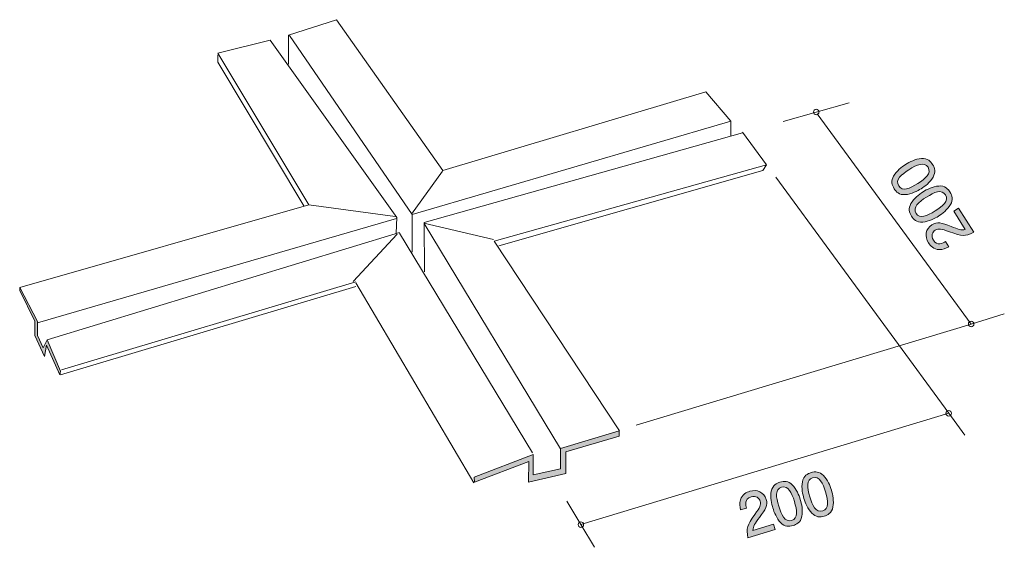
# Model space of a CAD drawing. Units: millimetres. Extents: x 87.1 to 122.7, y -157.8 to -138.7.
import ezdxf

# ---------------------------------------------------------------- set-up
doc = ezdxf.new("R2010")
doc.units = ezdxf.units.MM
doc.header["$MEASUREMENT"] = 0
doc.layers.add('レイヤー 1', color=7, linetype='Continuous', lineweight=0)

# ---------------------------------------------------------------- blocks, each defined once
blk = doc.blocks.new('Block_3')
at = {"layer": 'レイヤー 1', "true_color": 0x000000, "transparency": 33554687}
h = blk.add_hatch(color=18, dxfattribs=at)
h.dxf.hatch_style = 2
h.paths.add_polyline_path([(103.521, -155.272), (105.663, -154.455), (105.663, -155.183), (106.657, -154.964), (106.657, -154.235), (108.778, -153.594), (108.778, -153.781), (106.84, -154.35), (106.84, -155.132), (105.488, -155.452), (105.503, -154.707), (103.543, -155.452)])
at = {"layer": 'レイヤー 1', "color": 18, "lineweight": 9, "true_color": 0x000000}
for p, q in [((101.278, -145.762), (101.278, -147.13)), ((87.718, -149.682), (100.711, -145.904)), ((106.657, -154.25), (101.714, -146.084)), ((88.064, -150.302), (100.822, -146.421)), ((105.64, -154.395), (100.826, -146.442)), ((88.585, -151.385), (99.236, -148.2)), ((103.508, -155.471), (99.236, -148.232)), ((88.545, -151.568), (99.242, -148.366))]:
    blk.add_line(p, q, dxfattribs=at)
for points in [[(96.802, -140.325), (96.802, -139.272), (98.544, -138.715), (102.392, -144.174), (111.911, -141.327), (112.823, -142.381), (112.823, -142.907)], [(112.823, -142.381), (101.278, -145.762), (96.843, -139.292)], [(87.068, -148.406), (97.54, -145.409), (94.24, -139.92), (96.133, -139.454), (100.721, -145.875), (100.706, -146.436)], [(94.24, -139.981), (94.24, -140.254), (97.358, -145.45)], [(113.24, -142.807), (101.714, -146.052), (101.726, -147.843)], [(108.784, -153.588), (104.25, -146.724), (114.108, -143.966), (113.24, -142.784)], [(114.108, -143.966), (113.977, -144.174), (104.417, -146.897)]]:
    blk.add_lwpolyline(points, dxfattribs=at)
blk.add_lwpolyline([(103.521, -155.272), (105.663, -154.455), (105.663, -155.183), (106.657, -154.964), (106.657, -154.235), (108.778, -153.594), (108.778, -153.781), (106.84, -154.35), (106.84, -155.132), (105.488, -155.452), (105.503, -154.707), (103.543, -155.452)], close=True, dxfattribs=at)
blk = doc.blocks.new('Block_2')
at = {"layer": 'レイヤー 1', "true_color": 0x000000, "transparency": 33554687}
h = blk.add_hatch(color=18, dxfattribs=at)
h.dxf.hatch_style = 2
h.paths.add_polyline_path([(87.068, -148.406), (87.068, -148.513), (87.621, -149.619), (87.621, -150.139), (87.967, -150.897), (88.043, -150.497), (88.518, -151.565), (88.542, -151.428), (88.064, -150.302), (87.913, -150.594), (87.707, -150.139), (87.707, -149.64)])
at = {"layer": 'レイヤー 1', "color": 18, "lineweight": 9, "true_color": 0x000000}
blk.add_lwpolyline([(87.068, -148.406), (87.068, -148.513), (87.621, -149.619), (87.621, -150.139), (87.967, -150.897), (88.043, -150.497), (88.518, -151.565), (88.542, -151.428), (88.064, -150.302), (87.913, -150.594), (87.707, -150.139), (87.707, -149.64)], close=True, dxfattribs=at)
at = {"layer": 'レイヤー 1'}
blk.add_blockref('Block_3', (0, 0), dxfattribs=at)
blk = doc.blocks.new('Block_1')
at = {"layer": 'レイヤー 1', "color": 18, "lineweight": 9, "true_color": 0x000000}
for p, q in [((102.379, -144.194), (101.26, -145.754)), ((97.54, -145.409), (100.66, -145.834)), ((101.7, -146.074), (104.219, -146.674)), ((100.74, -146.474), (99.14, -148.193))]:
    blk.add_line(p, q, dxfattribs=at)
at = {"layer": 'レイヤー 1'}
blk.add_blockref('Block_2', (0, 0), dxfattribs=at)
blk = doc.blocks.new('Block_5')
at = {"layer": 'レイヤー 1', "true_color": 0x231815, "transparency": 33554687}
h = blk.add_hatch(color=250, dxfattribs=at)
h.dxf.hatch_style = 2
edge = h.paths.add_edge_path()
edge.add_spline(control_points=[(115.781, -155.291), (115.542, -155.363), (115.58, -155.648), (115.679, -155.978), (115.772, -156.284), (115.896, -156.569), (116.145, -156.493), (116.382, -156.421), (116.347, -156.138), (116.246, -155.806), (116.154, -155.501), (116.028, -155.216), (115.781, -155.291)], knot_values=[0, 0, 0, 0, 1, 1, 1, 2, 2, 2, 3, 3, 3, 4, 4, 4, 4], degree=3, periodic=0)
edge = h.paths.add_edge_path()
edge.add_spline(control_points=[(116.516, -156.346), (116.474, -156.577), (116.313, -156.646), (116.202, -156.679), (116.048, -156.726), (115.899, -156.723), (115.755, -156.576), (115.599, -156.42), (115.512, -156.199), (115.465, -156.043), (115.423, -155.905), (115.366, -155.659), (115.41, -155.439), (115.454, -155.213), (115.601, -155.144), (115.725, -155.106), (115.877, -155.061), (116.027, -155.061), (116.171, -155.208), (116.322, -155.363), (116.411, -155.575), (116.461, -155.741), (116.511, -155.905), (116.557, -156.132), (116.516, -156.346)], knot_values=[0, 0, 0, 0, 1, 1, 1, 2, 2, 2, 3, 3, 3, 4, 4, 4, 5, 5, 5, 6, 6, 6, 7, 7, 7, 8, 8, 8, 8], degree=3, periodic=0)
h = blk.add_hatch(color=250, dxfattribs=at)
h.dxf.hatch_style = 2
edge = h.paths.add_edge_path()
edge.add_spline(control_points=[(114.655, -155.632), (114.415, -155.705), (114.453, -155.989), (114.553, -156.319), (114.646, -156.625), (114.77, -156.91), (115.019, -156.835), (115.256, -156.763), (115.221, -156.48), (115.12, -156.148), (115.028, -155.842), (114.902, -155.557), (114.655, -155.632)], knot_values=[0, 0, 0, 0, 1, 1, 1, 2, 2, 2, 3, 3, 3, 4, 4, 4, 4], degree=3, periodic=0)
edge = h.paths.add_edge_path()
edge.add_spline(control_points=[(115.39, -156.687), (115.347, -156.919), (115.187, -156.987), (115.075, -157.021), (114.921, -157.068), (114.772, -157.064), (114.629, -156.918), (114.473, -156.761), (114.386, -156.54), (114.339, -156.385), (114.297, -156.247), (114.24, -156.001), (114.284, -155.78), (114.328, -155.554), (114.475, -155.485), (114.599, -155.448), (114.75, -155.402), (114.901, -155.403), (115.045, -155.549), (115.196, -155.705), (115.284, -155.916), (115.335, -156.082), (115.385, -156.246), (115.431, -156.473), (115.39, -156.687)], knot_values=[0, 0, 0, 0, 1, 1, 1, 2, 2, 2, 3, 3, 3, 4, 4, 4, 5, 5, 5, 6, 6, 6, 7, 7, 7, 8, 8, 8, 8], degree=3, periodic=0)
h = blk.add_hatch(color=250, dxfattribs=at)
h.dxf.hatch_style = 2
edge = h.paths.add_edge_path()
edge.add_spline(control_points=[(113.855, -156.73), (113.692, -156.945), (113.625, -157.043), (113.62, -157.195), (113.62, -157.195), (114.365, -156.969), (114.365, -156.969), (114.365, -156.969), (114.424, -157.165), (114.424, -157.165), (114.424, -157.165), (113.44, -157.464), (113.44, -157.464), (113.367, -157.112), (113.407, -157.018), (113.689, -156.621), (113.876, -156.357), (113.92, -156.273), (113.88, -156.141), (113.845, -156.028), (113.738, -155.923), (113.55, -155.98), (113.301, -156.056), (113.36, -156.279), (113.389, -156.391), (113.389, -156.391), (113.175, -156.457), (113.175, -156.457), (113.146, -156.333), (113.124, -156.222), (113.167, -156.086), (113.225, -155.9), (113.393, -155.813), (113.505, -155.78), (113.77, -155.699), (114.022, -155.815), (114.101, -156.076), (114.167, -156.295), (114.085, -156.424), (113.855, -156.73)], knot_values=[0, 0, 0, 0, 1, 1, 1, 2, 2, 2, 3, 3, 3, 4, 4, 4, 5, 5, 5, 6, 6, 6, 7, 7, 7, 8, 8, 8, 9, 9, 9, 10, 10, 10, 11, 11, 11, 12, 12, 12, 13, 13, 13, 13], degree=3, periodic=0)
at = {"layer": 'レイヤー 1'}
for points, knots in [([(116.516, -156.346), (116.474, -156.577), (116.313, -156.646), (116.202, -156.679), (116.048, -156.726), (115.899, -156.723), (115.755, -156.576), (115.599, -156.42), (115.512, -156.199), (115.465, -156.043), (115.423, -155.905), (115.366, -155.659), (115.41, -155.439), (115.454, -155.213), (115.601, -155.144), (115.725, -155.106), (115.877, -155.061), (116.027, -155.061), (116.171, -155.208), (116.322, -155.363), (116.411, -155.575), (116.461, -155.741), (116.511, -155.905), (116.557, -156.132), (116.516, -156.346)], [0, 0, 0, 0, 1, 1, 1, 2, 2, 2, 3, 3, 3, 4, 4, 4, 5, 5, 5, 6, 6, 6, 7, 7, 7, 8, 8, 8, 8]), ([(115.39, -156.687), (115.347, -156.919), (115.187, -156.987), (115.075, -157.021), (114.921, -157.068), (114.772, -157.064), (114.629, -156.918), (114.473, -156.761), (114.386, -156.54), (114.339, -156.385), (114.297, -156.247), (114.24, -156.001), (114.284, -155.78), (114.328, -155.554), (114.475, -155.485), (114.599, -155.448), (114.75, -155.402), (114.901, -155.403), (115.045, -155.549), (115.196, -155.705), (115.284, -155.916), (115.335, -156.082), (115.385, -156.246), (115.431, -156.473), (115.39, -156.687)], [0, 0, 0, 0, 1, 1, 1, 2, 2, 2, 3, 3, 3, 4, 4, 4, 5, 5, 5, 6, 6, 6, 7, 7, 7, 8, 8, 8, 8]), ([(115.781, -155.291), (115.542, -155.363), (115.58, -155.648), (115.679, -155.978), (115.772, -156.284), (115.896, -156.569), (116.145, -156.493), (116.382, -156.421), (116.347, -156.138), (116.246, -155.806), (116.154, -155.501), (116.028, -155.216), (115.781, -155.291)], [0, 0, 0, 0, 1, 1, 1, 2, 2, 2, 3, 3, 3, 4, 4, 4, 4]), ([(113.855, -156.73), (113.692, -156.945), (113.625, -157.043), (113.62, -157.195), (113.62, -157.195), (114.365, -156.969), (114.365, -156.969), (114.365, -156.969), (114.424, -157.165), (114.424, -157.165), (114.424, -157.165), (113.44, -157.464), (113.44, -157.464), (113.367, -157.112), (113.407, -157.018), (113.689, -156.621), (113.876, -156.357), (113.92, -156.273), (113.88, -156.141), (113.845, -156.028), (113.738, -155.923), (113.55, -155.98), (113.301, -156.056), (113.36, -156.279), (113.389, -156.391), (113.389, -156.391), (113.175, -156.457), (113.175, -156.457), (113.146, -156.333), (113.124, -156.222), (113.167, -156.086), (113.225, -155.9), (113.393, -155.813), (113.505, -155.78), (113.77, -155.699), (114.022, -155.815), (114.101, -156.076), (114.167, -156.295), (114.085, -156.424), (113.855, -156.73)], [0, 0, 0, 0, 1, 1, 1, 2, 2, 2, 3, 3, 3, 4, 4, 4, 5, 5, 5, 6, 6, 6, 7, 7, 7, 8, 8, 8, 9, 9, 9, 10, 10, 10, 11, 11, 11, 12, 12, 12, 13, 13, 13, 13]), ([(114.655, -155.632), (114.415, -155.705), (114.453, -155.989), (114.553, -156.319), (114.646, -156.625), (114.77, -156.91), (115.019, -156.835), (115.256, -156.763), (115.221, -156.48), (115.12, -156.148), (115.028, -155.842), (114.902, -155.557), (114.655, -155.632)], [0, 0, 0, 0, 1, 1, 1, 2, 2, 2, 3, 3, 3, 4, 4, 4, 4])]:
    blk.add_open_spline(points, degree=3, knots=knots, dxfattribs=at)
blk = doc.blocks.new('Block_4')
at = {"layer": 'レイヤー 1'}
blk.add_blockref('Block_5', (0, 0), dxfattribs=at)
blk = doc.blocks.new('Block_7')
at = {"layer": 'レイヤー 1', "true_color": 0x231815, "transparency": 33554687}
h = blk.add_hatch(color=250, dxfattribs=at)
h.dxf.hatch_style = 2
edge = h.paths.add_edge_path()
edge.add_spline(control_points=[(118.897, -144.728), (119.03, -144.939), (119.295, -144.827), (119.586, -144.642), (119.856, -144.472), (120.098, -144.276), (119.959, -144.056), (119.827, -143.847), (119.563, -143.956), (119.27, -144.142), (119, -144.312), (118.759, -144.51), (118.897, -144.728)], knot_values=[0, 0, 0, 0, 1, 1, 1, 2, 2, 2, 3, 3, 3, 4, 4, 4, 4], degree=3, periodic=0)
edge = h.paths.add_edge_path()
edge.add_spline(control_points=[(119.718, -143.738), (119.953, -143.717), (120.061, -143.854), (120.124, -143.952), (120.209, -144.088), (120.246, -144.233), (120.143, -144.41), (120.034, -144.602), (119.844, -144.745), (119.706, -144.832), (119.584, -144.909), (119.363, -145.029), (119.138, -145.046), (118.909, -145.063), (118.803, -144.94), (118.734, -144.831), (118.649, -144.696), (118.61, -144.551), (118.713, -144.373), (118.822, -144.187), (119.003, -144.045), (119.15, -143.952), (119.295, -143.86), (119.501, -143.755), (119.718, -143.738)], knot_values=[0, 0, 0, 0, 1, 1, 1, 2, 2, 2, 3, 3, 3, 4, 4, 4, 5, 5, 5, 6, 6, 6, 7, 7, 7, 8, 8, 8, 8], degree=3, periodic=0)
h = blk.add_hatch(color=250, dxfattribs=at)
h.dxf.hatch_style = 2
edge = h.paths.add_edge_path()
edge.add_spline(control_points=[(119.526, -145.723), (119.659, -145.934), (119.923, -145.821), (120.215, -145.637), (120.485, -145.466), (120.727, -145.271), (120.588, -145.051), (120.456, -144.842), (120.192, -144.951), (119.899, -145.136), (119.629, -145.307), (119.388, -145.504), (119.526, -145.723)], knot_values=[0, 0, 0, 0, 1, 1, 1, 2, 2, 2, 3, 3, 3, 4, 4, 4, 4], degree=3, periodic=0)
edge = h.paths.add_edge_path()
edge.add_spline(control_points=[(120.347, -144.733), (120.581, -144.712), (120.69, -144.849), (120.752, -144.947), (120.838, -145.083), (120.875, -145.228), (120.772, -145.405), (120.663, -145.597), (120.473, -145.74), (120.335, -145.827), (120.213, -145.904), (119.991, -146.024), (119.767, -146.041), (119.538, -146.058), (119.432, -145.934), (119.363, -145.825), (119.278, -145.691), (119.239, -145.546), (119.342, -145.368), (119.451, -145.181), (119.632, -145.04), (119.779, -144.947), (119.923, -144.855), (120.13, -144.75), (120.347, -144.733)], knot_values=[0, 0, 0, 0, 1, 1, 1, 2, 2, 2, 3, 3, 3, 4, 4, 4, 5, 5, 5, 6, 6, 6, 7, 7, 7, 8, 8, 8, 8], degree=3, periodic=0)
h = blk.add_hatch(color=250, dxfattribs=at)
h.dxf.hatch_style = 2
edge = h.paths.add_edge_path()
edge.add_spline(control_points=[(120.797, -146.201), (121.047, -146.301), (121.16, -146.34), (121.307, -146.304), (121.307, -146.304), (120.891, -145.646), (120.891, -145.646), (120.891, -145.646), (121.065, -145.536), (121.065, -145.536), (121.065, -145.536), (121.614, -146.405), (121.614, -146.405), (121.295, -146.57), (121.194, -146.556), (120.736, -146.39), (120.431, -146.28), (120.339, -146.26), (120.222, -146.334), (120.122, -146.397), (120.05, -146.528), (120.155, -146.694), (120.294, -146.914), (120.494, -146.798), (120.594, -146.74), (120.594, -146.74), (120.714, -146.929), (120.714, -146.929), (120.602, -146.99), (120.502, -147.041), (120.359, -147.036), (120.164, -147.029), (120.036, -146.89), (119.974, -146.792), (119.826, -146.557), (119.87, -146.284), (120.101, -146.138), (120.294, -146.016), (120.441, -146.061), (120.797, -146.201)], knot_values=[0, 0, 0, 0, 1, 1, 1, 2, 2, 2, 3, 3, 3, 4, 4, 4, 5, 5, 5, 6, 6, 6, 7, 7, 7, 8, 8, 8, 9, 9, 9, 10, 10, 10, 11, 11, 11, 12, 12, 12, 13, 13, 13, 13], degree=3, periodic=0)
at = {"layer": 'レイヤー 1'}
for points, knots in [([(119.718, -143.738), (119.953, -143.717), (120.061, -143.854), (120.124, -143.952), (120.209, -144.088), (120.246, -144.233), (120.143, -144.41), (120.034, -144.602), (119.844, -144.745), (119.706, -144.832), (119.584, -144.909), (119.363, -145.029), (119.138, -145.046), (118.909, -145.063), (118.803, -144.94), (118.734, -144.831), (118.649, -144.696), (118.61, -144.551), (118.713, -144.373), (118.822, -144.187), (119.003, -144.045), (119.15, -143.952), (119.295, -143.86), (119.501, -143.755), (119.718, -143.738)], [0, 0, 0, 0, 1, 1, 1, 2, 2, 2, 3, 3, 3, 4, 4, 4, 5, 5, 5, 6, 6, 6, 7, 7, 7, 8, 8, 8, 8]), ([(118.897, -144.728), (119.03, -144.939), (119.295, -144.827), (119.586, -144.642), (119.856, -144.472), (120.098, -144.276), (119.959, -144.056), (119.827, -143.847), (119.563, -143.956), (119.27, -144.142), (119, -144.312), (118.759, -144.51), (118.897, -144.728)], [0, 0, 0, 0, 1, 1, 1, 2, 2, 2, 3, 3, 3, 4, 4, 4, 4]), ([(120.347, -144.733), (120.581, -144.712), (120.69, -144.849), (120.752, -144.947), (120.838, -145.083), (120.875, -145.228), (120.772, -145.405), (120.663, -145.597), (120.473, -145.74), (120.335, -145.827), (120.213, -145.904), (119.991, -146.024), (119.767, -146.041), (119.538, -146.058), (119.432, -145.934), (119.363, -145.825), (119.278, -145.691), (119.239, -145.546), (119.342, -145.368), (119.451, -145.181), (119.632, -145.04), (119.779, -144.947), (119.923, -144.855), (120.13, -144.75), (120.347, -144.733)], [0, 0, 0, 0, 1, 1, 1, 2, 2, 2, 3, 3, 3, 4, 4, 4, 5, 5, 5, 6, 6, 6, 7, 7, 7, 8, 8, 8, 8]), ([(119.526, -145.723), (119.659, -145.934), (119.923, -145.821), (120.215, -145.637), (120.485, -145.466), (120.727, -145.271), (120.588, -145.051), (120.456, -144.842), (120.192, -144.951), (119.899, -145.136), (119.629, -145.307), (119.388, -145.504), (119.526, -145.723)], [0, 0, 0, 0, 1, 1, 1, 2, 2, 2, 3, 3, 3, 4, 4, 4, 4]), ([(120.797, -146.201), (121.047, -146.301), (121.16, -146.34), (121.307, -146.304), (121.307, -146.304), (120.891, -145.646), (120.891, -145.646), (120.891, -145.646), (121.065, -145.536), (121.065, -145.536), (121.065, -145.536), (121.614, -146.405), (121.614, -146.405), (121.295, -146.57), (121.194, -146.556), (120.736, -146.39), (120.431, -146.28), (120.339, -146.26), (120.222, -146.334), (120.122, -146.397), (120.05, -146.528), (120.155, -146.694), (120.294, -146.914), (120.494, -146.798), (120.594, -146.74), (120.594, -146.74), (120.714, -146.929), (120.714, -146.929), (120.602, -146.99), (120.502, -147.041), (120.359, -147.036), (120.164, -147.029), (120.036, -146.89), (119.974, -146.792), (119.826, -146.557), (119.87, -146.284), (120.101, -146.138), (120.294, -146.016), (120.441, -146.061), (120.797, -146.201)], [0, 0, 0, 0, 1, 1, 1, 2, 2, 2, 3, 3, 3, 4, 4, 4, 5, 5, 5, 6, 6, 6, 7, 7, 7, 8, 8, 8, 9, 9, 9, 10, 10, 10, 11, 11, 11, 12, 12, 12, 13, 13, 13, 13])]:
    blk.add_open_spline(points, degree=3, knots=knots, dxfattribs=at)
blk = doc.blocks.new('Block_6')
at = {"layer": 'レイヤー 1'}
blk.add_blockref('Block_7', (0, 0), dxfattribs=at)
blk = doc.blocks.new('Block_0')
at = {"layer": 'レイヤー 1', "color": 250, "lineweight": 9, "true_color": 0x231815}
for p, q in [((117.109, -141.718), (114.712, -142.393)), ((115.94, -142.123), (121.523, -149.728)), ((120.709, -152.959), (114.443, -144.412)), ((121.523, -149.728), (122.722, -149.364)), ((109.388, -153.388), (121.523, -149.728)), ((120.709, -152.959), (107.389, -156.987)), ((121.293, -153.754), (120.709, -152.959)), ((106.875, -156.139), (107.389, -156.987)), ((107.389, -156.987), (107.886, -157.808))]:
    blk.add_line(p, q, dxfattribs=at)
blk.add_lwpolyline([(120.709, -152.959)], dxfattribs=at)
for centre in [(115.911, -142.056), (120.709, -152.959), (107.389, -156.987)]:
    blk.add_circle(centre, 0.0999, dxfattribs=at)
blk.add_open_spline([(121.623, -149.728), (121.623, -149.673), (121.578, -149.628), (121.523, -149.628), (121.467, -149.628), (121.423, -149.673), (121.423, -149.728), (121.423, -149.783), (121.467, -149.828), (121.523, -149.828), (121.578, -149.828), (121.623, -149.783), (121.623, -149.728)], degree=3, knots=[0, 0, 0, 0, 1, 1, 1, 2, 2, 2, 3, 3, 3, 4, 4, 4, 4], dxfattribs=at)
at = {"layer": 'レイヤー 1'}
for name in ['Block_1', 'Block_6', 'Block_4']:
    blk.add_blockref(name, (0, 0), dxfattribs=at)

msp = doc.modelspace()

# ---------------------------------------------------------------- block references
at = {"layer": 'レイヤー 1'}
msp.add_blockref('Block_0', (0, 0), dxfattribs=at)

doc.saveas('drawing.dxf')
